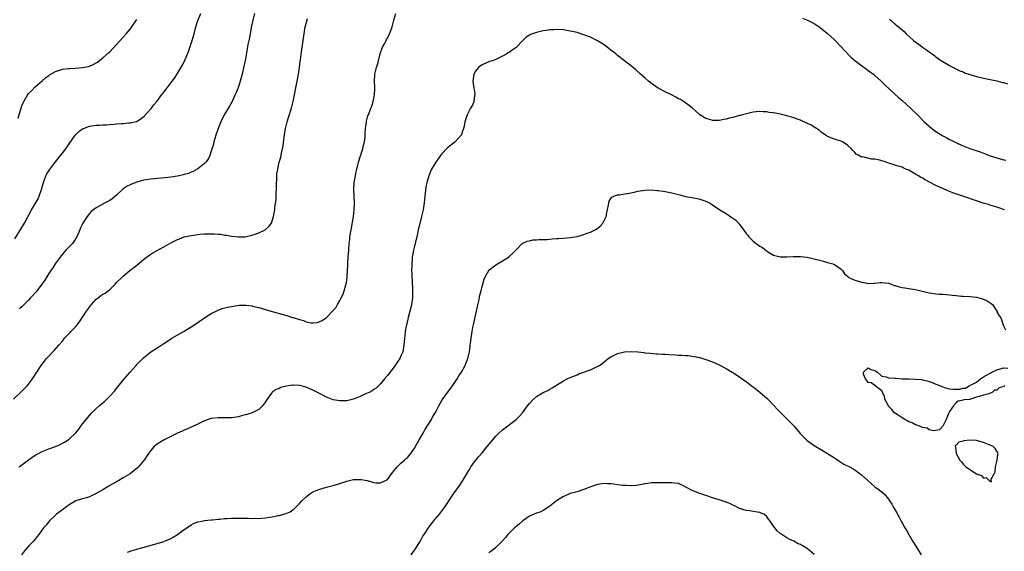
# Model space of a CAD drawing. Units: inches. Extents: x 2589000 to 2592000, y 1491000 to 1494000.
# Drawn here: x 2589834 to 2590125, y 1491850 to 1492007 of the extents above; entities that cross this region are included whole.
import ezdxf

# ---------------------------------------------------------------- set-up
doc = ezdxf.new("R2010")
doc.units = ezdxf.units.IN
doc.header["$MEASUREMENT"] = 0
doc.layers.add('LD25891491_10ft', color=93, linetype='Continuous')

msp = doc.modelspace()

# ---------------------------------------------------------------- linework, layer by layer
at = {"layer": 'LD25891491_10ft'}
for points, elevation in [([(2589832.55, 1491895), (2589835, 1491897.33), (2589836.6, 1491899), (2589837, 1491899.49), (2589838.14, 1491901), (2589840.77, 1491905), (2589841, 1491905.32), (2589841.78, 1491906.22), (2589842.34, 1491907), (2589843, 1491907.74), (2589844.17, 1491909), (2589844.59, 1491909.41), (2589846.01, 1491911), (2589847, 1491912.16), (2589847.67, 1491913), (2589848.3, 1491913.7), (2589849, 1491914.45), (2589849.28, 1491914.72), (2589849.52, 1491915), (2589851, 1491916.5), (2589851.42, 1491917), (2589852.1, 1491917.9), (2589853, 1491919.27), (2589854.18, 1491921), (2589855, 1491922.15), (2589855.66, 1491923), (2589857, 1491924.51), (2589857.59, 1491925), (2589858.4, 1491925.6), (2589859, 1491926.03), (2589859.63, 1491926.37), (2589860.49, 1491927), (2589861, 1491927.42), (2589862.61, 1491929), (2589863, 1491929.45), (2589864.56, 1491931), (2589865, 1491931.4), (2589866.96, 1491933), (2589869, 1491934.62), (2589871, 1491936.31), (2589872.5, 1491937.5), (2589873.72, 1491938.28), (2589877, 1491939.98), (2589879, 1491941.16), (2589880.2, 1491941.8), (2589881, 1491942.2), (2589881.57, 1491942.43), (2589883, 1491942.95), (2589885, 1491943.39), (2589887, 1491943.67), (2589887.72, 1491943.72), (2589889, 1491943.84), (2589891, 1491943.88), (2589891.87, 1491943.87), (2589893, 1491943.77), (2589893.72, 1491943.72), (2589895, 1491943.5), (2589895.46, 1491943.46), (2589897, 1491943.17), (2589899, 1491942.95), (2589901, 1491943.02), (2589903, 1491943.44), (2589903.7, 1491943.7), (2589905, 1491944.12), (2589906.95, 1491945.05), (2589908.01, 1491945.99), (2589908.74, 1491947), (2589909, 1491947.66), (2589909.4, 1491949), (2589909.42, 1491949.43), (2589909.71, 1491951), (2589909.74, 1491951.74), (2589910.11, 1491953.89), (2589910.15, 1491955), (2589910.17, 1491956.17), (2589910.26, 1491957), (2589910.26, 1491958.26), (2589910.35, 1491960.35), (2589910.39, 1491961.61), (2589910.6, 1491963), (2589911.06, 1491965), (2589911.49, 1491966.51), (2589911.6, 1491967), (2589911.72, 1491967.72), (2589912.02, 1491969), (2589912.17, 1491969.83), (2589912.52, 1491972.52), (2589912.9, 1491975), (2589913.36, 1491977), (2589913.75, 1491978.25), (2589914.67, 1491981), (2589915.19, 1491983), (2589916.37, 1491989), (2589916.71, 1491991), (2589917, 1491993), (2589917.27, 1491994.73), (2589917.32, 1491995.32), (2589917.65, 1491997.65), (2589918.16, 1492001), (2589918.41, 1492003), (2589918.72, 1492005), (2589919, 1492006.05), (2589919.44, 1492007.44)], 10900), ([(2589833, 1491942.39), (2589835, 1491945.72), (2589835.8, 1491947), (2589837.89, 1491951), (2589839, 1491952.7), (2589839.82, 1491954.18), (2589840.18, 1491955), (2589840.89, 1491957), (2589841.3, 1491958.7), (2589841.4, 1491959), (2589841.66, 1491959.66), (2589842.15, 1491961), (2589842.44, 1491961.56), (2589843.22, 1491962.78), (2589845, 1491965.15), (2589846.49, 1491967), (2589847, 1491967.69), (2589848.05, 1491969), (2589848.44, 1491969.56), (2589849, 1491970.41), (2589850.79, 1491973), (2589851, 1491973.24), (2589851.89, 1491974.11), (2589853, 1491974.9), (2589853.21, 1491975), (2589855, 1491975.64), (2589855.73, 1491975.73), (2589857, 1491975.95), (2589857.97, 1491975.97), (2589859, 1491976.06), (2589860.09, 1491976.09), (2589861, 1491976.19), (2589862.27, 1491976.27), (2589863, 1491976.34), (2589864.44, 1491976.44), (2589865, 1491976.46), (2589866.62, 1491976.62), (2589867, 1491976.62), (2589868.91, 1491977.09), (2589870.17, 1491977.83), (2589871.26, 1491978.74), (2589873, 1491980.65), (2589873.29, 1491981), (2589874.05, 1491981.95), (2589874.87, 1491983), (2589876.4, 1491985), (2589876.65, 1491985.35), (2589877.93, 1491987), (2589879.44, 1491989), (2589880.1, 1491989.9), (2589881, 1491991.2), (2589882.43, 1491993.57), (2589883.08, 1491994.92), (2589884.23, 1491997.77), (2589885.31, 1492001), (2589885.89, 1492003), (2589886.44, 1492005), (2589887, 1492006.85), (2589887.86, 1492009)], 10880), ([(2589833.97, 1491978.03), (2589834.7, 1491980.7), (2589835, 1491981.65), (2589835.4, 1491982.6), (2589835.61, 1491983), (2589836.79, 1491985), (2589837, 1491985.3), (2589837.87, 1491986.13), (2589839, 1491987.31), (2589841, 1491989.03), (2589842.02, 1491989.98), (2589843, 1491990.65), (2589843.18, 1491990.82), (2589845, 1491991.87), (2589846.21, 1491992.21), (2589847, 1491992.52), (2589848.69, 1491992.69), (2589849, 1491992.74), (2589850.81, 1491992.81), (2589853, 1491992.97), (2589854.69, 1491993.31), (2589855, 1491993.42), (2589856.12, 1491993.88), (2589857.37, 1491994.63), (2589859, 1491995.89), (2589860.66, 1491997.34), (2589861, 1491997.68), (2589863, 1491999.77), (2589864.12, 1492001), (2589865.88, 1492003), (2589867, 1492004.36), (2589867.51, 1492005), (2589869, 1492007.14)], 10870), ([(2589834.24, 1491875), (2589837, 1491877.04), (2589839, 1491878.45), (2589839.95, 1491879), (2589841, 1491879.53), (2589843, 1491880.31), (2589844.95, 1491881.05), (2589846.34, 1491881.66), (2589847, 1491881.98), (2589847.66, 1491882.34), (2589848.74, 1491883), (2589849, 1491883.19), (2589850.97, 1491885.03), (2589851.86, 1491886.14), (2589853, 1491887.68), (2589853.99, 1491889), (2589854.46, 1491889.54), (2589855, 1491890.23), (2589855.73, 1491891), (2589857, 1491892.25), (2589857.86, 1491893), (2589858.48, 1491893.52), (2589859.53, 1491894.47), (2589861, 1491895.85), (2589862.48, 1491897.52), (2589863, 1491898.13), (2589865, 1491900.64), (2589867, 1491903.03), (2589868.8, 1491905), (2589869, 1491905.26), (2589871, 1491907.26), (2589873.12, 1491909), (2589875, 1491910.17), (2589875.52, 1491910.48), (2589877, 1491911.43), (2589878.35, 1491912.35), (2589879.34, 1491913), (2589883, 1491915.09), (2589885, 1491916.35), (2589887, 1491917.69), (2589887.76, 1491918.24), (2589891, 1491920.29), (2589892.79, 1491921.21), (2589893, 1491921.29), (2589894.24, 1491921.76), (2589895.8, 1491922.2), (2589897, 1491922.42), (2589897.47, 1491922.53), (2589899.26, 1491922.74), (2589901, 1491922.79), (2589901.23, 1491922.77), (2589903, 1491922.56), (2589903.56, 1491922.44), (2589905, 1491922.08), (2589907, 1491921.5), (2589908.94, 1491920.94), (2589913.64, 1491919.64), (2589915, 1491919.18), (2589915.15, 1491919.15), (2589917, 1491918.51), (2589918.22, 1491918.22), (2589919, 1491917.89), (2589920.4, 1491917.6), (2589921, 1491917.56), (2589922.3, 1491917.7), (2589923, 1491917.92), (2589923.75, 1491918.25), (2589925, 1491919.16), (2589926.92, 1491921.08), (2589927.83, 1491922.17), (2589928.29, 1491923), (2589929, 1491924.17), (2589929.39, 1491925), (2589929.92, 1491926.08), (2589930.25, 1491927), (2589930.77, 1491928.77), (2589930.85, 1491929), (2589931, 1491930.05), (2589931.13, 1491931.13), (2589931.22, 1491933), (2589931.27, 1491934.73), (2589931.33, 1491935.33), (2589931.42, 1491937), (2589931.57, 1491939), (2589931.74, 1491941), (2589931.86, 1491942.14), (2589931.95, 1491943), (2589932.25, 1491945), (2589933, 1491949), (2589933.21, 1491951), (2589933.24, 1491953), (2589933.15, 1491954.85), (2589933.11, 1491957), (2589933.23, 1491959), (2589933.53, 1491961), (2589933.81, 1491962.19), (2589933.97, 1491963), (2589934.5, 1491965), (2589935.09, 1491966.91), (2589935.2, 1491967.2), (2589935.73, 1491969), (2589935.91, 1491970.09), (2589936.22, 1491971), (2589936.45, 1491972.45), (2589936.47, 1491973), (2589936.43, 1491973.57), (2589936.56, 1491975), (2589936.82, 1491976.82), (2589936.81, 1491977), (2589936.84, 1491977.16), (2589937.26, 1491978.74), (2589937.4, 1491979), (2589938.14, 1491981), (2589938.4, 1491981.6), (2589938.81, 1491983), (2589939, 1491983.83), (2589939.23, 1491985), (2589939.29, 1491986.71), (2589939.24, 1491987.24), (2589939.15, 1491989), (2589939.29, 1491991), (2589939.78, 1491993), (2589940.07, 1491993.93), (2589940.33, 1491995), (2589940.91, 1491997.09), (2589941.57, 1491999), (2589942.23, 1492000.23), (2589942.61, 1492001), (2589942.74, 1492001.26), (2589943, 1492001.67), (2589943.64, 1492003), (2589943.98, 1492003.98), (2589944.36, 1492005), (2589944.88, 1492007), (2589945.49, 1492009)], 10910), ([(2589903.76, 1492009), (2589903.23, 1492007), (2589902.79, 1492004.79), (2589902.25, 1492001.75), (2589902.06, 1492001), (2589901.81, 1491999.81), (2589901.35, 1491997.35), (2589900.95, 1491995), (2589900.64, 1491993.36), (2589900.1, 1491991), (2589899.54, 1491989), (2589899, 1491987.31), (2589898.36, 1491985.64), (2589898.09, 1491985), (2589897.14, 1491983), (2589896.39, 1491981.61), (2589894.83, 1491979), (2589893.81, 1491977), (2589893, 1491975), (2589892.33, 1491973), (2589892.02, 1491972.02), (2589891.72, 1491971), (2589891.6, 1491970.4), (2589891, 1491968.32), (2589890.54, 1491967), (2589890.07, 1491965.93), (2589889.36, 1491965), (2589889, 1491964.6), (2589887, 1491963.03), (2589885.68, 1491962.32), (2589885, 1491962.06), (2589884.27, 1491961.73), (2589883, 1491961.37), (2589882.73, 1491961.27), (2589881, 1491960.92), (2589879, 1491960.62), (2589876.3, 1491960.3), (2589875, 1491960.21), (2589874.09, 1491960.09), (2589873, 1491960.02), (2589871.8, 1491959.8), (2589871, 1491959.69), (2589869, 1491959.17), (2589867.42, 1491958.58), (2589867, 1491958.38), (2589866.1, 1491957.9), (2589865, 1491957.12), (2589863, 1491955.3), (2589861.75, 1491954.25), (2589861, 1491953.73), (2589859.67, 1491953), (2589858.11, 1491952.11), (2589857, 1491951.53), (2589855.55, 1491950.45), (2589855, 1491949.88), (2589854.31, 1491949), (2589853.06, 1491947), (2589852.41, 1491945.59), (2589852.18, 1491945), (2589851.3, 1491943), (2589850.41, 1491941.59), (2589849.97, 1491941), (2589849, 1491940.01), (2589848.06, 1491939), (2589847.53, 1491938.47), (2589847, 1491937.84), (2589846.62, 1491937.38), (2589844.9, 1491935), (2589844.16, 1491933.84), (2589843.58, 1491933), (2589843, 1491932.12), (2589841.8, 1491930.2), (2589840.96, 1491929), (2589839.23, 1491926.77), (2589837.62, 1491925), (2589837, 1491924.26), (2589835.69, 1491923), (2589835, 1491922.28), (2589834.31, 1491921.69)], 10890), ([(2590065.57, 1492007.58), (2590067.04, 1492007.04), (2590069, 1492006.04), (2590069.64, 1492005.64), (2590070.55, 1492005), (2590071, 1492004.66), (2590071.9, 1492003.9), (2590073, 1492003.03), (2590075, 1492001.23), (2590077, 1491999.1), (2590078, 1491998), (2590080, 1491996), (2590081.08, 1491995.08), (2590083, 1491993.58), (2590084.5, 1491992.5), (2590085, 1491992.16), (2590085.65, 1491991.65), (2590086.53, 1491991), (2590087, 1491990.6), (2590088.78, 1491989), (2590089.89, 1491987.89), (2590094.04, 1491984.04), (2590095, 1491983.23), (2590097.48, 1491981), (2590099.58, 1491979), (2590101.57, 1491977), (2590103, 1491975.68), (2590103.82, 1491975), (2590105, 1491974.13), (2590106.72, 1491973), (2590107, 1491972.83), (2590108.19, 1491972.19), (2590109, 1491971.73), (2590109.5, 1491971.5), (2590110.47, 1491971), (2590111.44, 1491970.56), (2590113, 1491969.89), (2590115, 1491969.08), (2590118.06, 1491968.06), (2590119.53, 1491967.53), (2590121, 1491966.95), (2590123, 1491966.29), (2590123.98, 1491966.02), (2590125, 1491965.76), (2590125.64, 1491965.64)], 10910), ([(2590091.29, 1492007.29), (2590093, 1492005.83), (2590093.46, 1492005.46), (2590093.97, 1492005), (2590094.54, 1492004.54), (2590095, 1492004.1), (2590095.61, 1492003.61), (2590096.21, 1492003), (2590098.42, 1492001), (2590099, 1492000.54), (2590099.9, 1491999.9), (2590101, 1491999.01), (2590102.24, 1491998.24), (2590103, 1491997.61), (2590103.85, 1491997), (2590104.53, 1491996.53), (2590105, 1491996.15), (2590105.69, 1491995.69), (2590106.6, 1491995), (2590107, 1491994.73), (2590109, 1491993.57), (2590110.13, 1491993), (2590112.07, 1491992.07), (2590113, 1491991.69), (2590113.47, 1491991.47), (2590115, 1491990.91), (2590117, 1491990.34), (2590119, 1491989.89), (2590123, 1491989.07), (2590123.29, 1491989), (2590124.62, 1491988.62), (2590125, 1491988.54), (2590126.17, 1491988.17)], 10900), ([(2590125.28, 1491951), (2590123.56, 1491951.56), (2590123, 1491951.77), (2590122.04, 1491952.04), (2590121, 1491952.38), (2590120.51, 1491952.51), (2590118.97, 1491952.97), (2590117, 1491953.57), (2590112.93, 1491955), (2590111.48, 1491955.48), (2590110, 1491956), (2590108.55, 1491956.55), (2590107, 1491957.22), (2590105, 1491958.15), (2590103.11, 1491959.11), (2590101.8, 1491959.8), (2590101, 1491960.28), (2590100.54, 1491960.54), (2590099.85, 1491961), (2590099, 1491961.51), (2590097.81, 1491962.19), (2590097, 1491962.63), (2590096.15, 1491963), (2590095.33, 1491963.33), (2590095, 1491963.51), (2590093.84, 1491963.84), (2590093, 1491964.18), (2590092.32, 1491964.32), (2590091, 1491964.78), (2590090.82, 1491964.82), (2590090.34, 1491965), (2590088.4, 1491965.6), (2590087, 1491965.93), (2590085.95, 1491965.95), (2590083.4, 1491966.6), (2590083, 1491966.56), (2590082.18, 1491967), (2590081.39, 1491967.39), (2590081, 1491967.9), (2590080.44, 1491968.44), (2590080.08, 1491969), (2590079, 1491969.97), (2590077.44, 1491971), (2590077.14, 1491971.14), (2590077, 1491971.24), (2590075.6, 1491971.6), (2590075, 1491971.87), (2590073, 1491972.63), (2590072.78, 1491972.78), (2590072.35, 1491973), (2590071, 1491974.02), (2590070.51, 1491974.51), (2590069.27, 1491975.27), (2590069, 1491975.39), (2590068.02, 1491976.02), (2590067, 1491976.48), (2590066.68, 1491976.68), (2590066.03, 1491977), (2590065, 1491977.44), (2590064.34, 1491977.66), (2590063, 1491978.16), (2590061, 1491978.72), (2590059, 1491979.2), (2590057.5, 1491979.5), (2590057, 1491979.63), (2590055.76, 1491979.76), (2590055, 1491979.91), (2590053.93, 1491979.93), (2590053, 1491980), (2590051.9, 1491979.9), (2590051, 1491979.79), (2590049.45, 1491979.45), (2590047.91, 1491979), (2590047.19, 1491978.81), (2590047, 1491978.78), (2590045, 1491978.25), (2590043.98, 1491978.02), (2590043, 1491977.71), (2590042.36, 1491977.64), (2590041, 1491977.32), (2590040.64, 1491977.36), (2590039, 1491977.31), (2590038.48, 1491977.52), (2590037, 1491977.9), (2590035.31, 1491979), (2590035.13, 1491979.13), (2590033, 1491981.12), (2590030.77, 1491982.77), (2590029.52, 1491983.52), (2590029, 1491983.79), (2590028.23, 1491984.23), (2590026.9, 1491984.9), (2590025, 1491985.8), (2590023.18, 1491986.82), (2590023, 1491986.92), (2590021, 1491988.3), (2590020.11, 1491989), (2590019, 1491989.91), (2590017.77, 1491991), (2590016.33, 1491992.33), (2590015.55, 1491993), (2590013.05, 1491995), (2590011, 1491996.59), (2590010.5, 1491997), (2590009, 1491998.17), (2590007.9, 1491999), (2590007, 1491999.69), (2590005, 1492000.93), (2590003, 1492001.92), (2590001, 1492002.7), (2589999, 1492003.31), (2589997.65, 1492003.65), (2589997, 1492003.79), (2589995.98, 1492003.98), (2589995, 1492004.13), (2589993, 1492004.23), (2589992.14, 1492004.14), (2589991, 1492004.1), (2589989.9, 1492003.9), (2589989, 1492003.81), (2589987.41, 1492003.41), (2589987, 1492003.34), (2589985.28, 1492002.72), (2589985, 1492002.52), (2589984, 1492002), (2589983.03, 1492001), (2589981, 1491998.96), (2589979.85, 1491998.15), (2589979, 1491997.48), (2589978.7, 1491997.3), (2589978.26, 1491997), (2589977, 1491996.34), (2589975, 1491995.39), (2589974.05, 1491995), (2589973.27, 1491994.73), (2589973, 1491994.66), (2589971, 1491993.82), (2589970.51, 1491993.49), (2589969.95, 1491993), (2589969, 1491991.91), (2589968.52, 1491991), (2589968.33, 1491989.67), (2589968.26, 1491989), (2589968.31, 1491988.31), (2589968.53, 1491987), (2589968.79, 1491985.21), (2589968.79, 1491985), (2589968.71, 1491984.71), (2589968.5, 1491983), (2589968.1, 1491981.9), (2589967.57, 1491981), (2589967, 1491979.96), (2589966.53, 1491979), (2589966.16, 1491977.84), (2589965.91, 1491977), (2589965.64, 1491975.64), (2589965.5, 1491975), (2589965, 1491973.63), (2589964.84, 1491973.16), (2589964.77, 1491973), (2589963.05, 1491971), (2589960.75, 1491969.25), (2589959, 1491967.43), (2589958.67, 1491967), (2589957.26, 1491965), (2589956.07, 1491963), (2589955.72, 1491962.28), (2589955.21, 1491961), (2589955, 1491960.31), (2589954.65, 1491959), (2589954.37, 1491957.63), (2589954.02, 1491955), (2589953.83, 1491953), (2589953.56, 1491951), (2589953.44, 1491950.56), (2589953.1, 1491949), (2589952.24, 1491945.76), (2589952.11, 1491945), (2589951.87, 1491943.87), (2589951, 1491940.24), (2589950.68, 1491939), (2589950.34, 1491937), (2589950.31, 1491936.31), (2589950.19, 1491935), (2589950.22, 1491934.22), (2589950.16, 1491933), (2589950.23, 1491932.23), (2589950.23, 1491931), (2589950.29, 1491930.29), (2589950.45, 1491927), (2589950.38, 1491925), (2589950.27, 1491924.26), (2589950.1, 1491923), (2589949.91, 1491922.09), (2589949.12, 1491919.12), (2589948.69, 1491917.31), (2589948.54, 1491916.54), (2589948.28, 1491915), (2589948.17, 1491913.83), (2589948.08, 1491913), (2589947.9, 1491911), (2589947.76, 1491910.24), (2589947.51, 1491909), (2589947, 1491907.77), (2589946.65, 1491907), (2589946, 1491906), (2589945, 1491904.61), (2589943, 1491902.04), (2589942.14, 1491901), (2589941, 1491899.58), (2589939.73, 1491898.27), (2589939, 1491897.82), (2589938.54, 1491897.46), (2589937.58, 1491897), (2589936.54, 1491896.54), (2589935, 1491895.8), (2589933, 1491895), (2589931, 1491894.53), (2589929, 1491894.48), (2589927, 1491894.85), (2589925, 1491895.62), (2589922.77, 1491896.77), (2589922.36, 1491897), (2589921, 1491897.71), (2589919, 1491898.58), (2589917, 1491899.09), (2589915.14, 1491899.14), (2589915, 1491899.17), (2589913.11, 1491898.89), (2589911.54, 1491898.46), (2589911, 1491898.18), (2589910.13, 1491897.87), (2589908.96, 1491897.04), (2589908.92, 1491897), (2589908.77, 1491896.77), (2589907.46, 1491895), (2589907.28, 1491894.72), (2589907, 1491894.19), (2589906.16, 1491893), (2589905, 1491892), (2589903.07, 1491891), (2589901.48, 1491890.52), (2589899.96, 1491890.04), (2589899, 1491889.8), (2589898.33, 1491889.67), (2589897, 1491889.51), (2589896.51, 1491889.49), (2589895, 1491889.45), (2589893, 1491889.47), (2589891, 1491889.27), (2589890.11, 1491889), (2589889, 1491888.61), (2589888.28, 1491888.28), (2589887, 1491887.65), (2589885, 1491886.72), (2589883.81, 1491886.19), (2589883, 1491885.88), (2589882.4, 1491885.6), (2589881, 1491884.98), (2589879, 1491884), (2589877.04, 1491882.96), (2589875.79, 1491882.21), (2589875, 1491881.69), (2589874.6, 1491881.4), (2589874.11, 1491881), (2589873, 1491879.78), (2589872.43, 1491879), (2589871.89, 1491878.11), (2589871.15, 1491877), (2589871, 1491876.8), (2589869.46, 1491875), (2589869.23, 1491874.77), (2589868.16, 1491873.84), (2589867.04, 1491873), (2589865, 1491871.73), (2589863.73, 1491871), (2589863.25, 1491870.75), (2589863, 1491870.63), (2589861, 1491869.48), (2589860.25, 1491869), (2589859, 1491868.26), (2589857, 1491867.11), (2589855.57, 1491866.43), (2589855, 1491866.19), (2589854.1, 1491865.9), (2589852.55, 1491865.45), (2589851, 1491864.96), (2589849, 1491863.78), (2589847.96, 1491863), (2589847.43, 1491862.57), (2589845.29, 1491861), (2589845, 1491860.76), (2589843.12, 1491859), (2589842.18, 1491857.82), (2589841.48, 1491857), (2589840.07, 1491855), (2589839.6, 1491854.4), (2589839, 1491853.67), (2589838.42, 1491853), (2589837, 1491851.59), (2589835.78, 1491850.22), (2589834.97, 1491849.03)], 10920), ([(2589866.21, 1491849.79), (2589867.67, 1491850.33), (2589869, 1491850.73), (2589870.06, 1491851), (2589875, 1491852.35), (2589877, 1491852.98), (2589879, 1491853.85), (2589879.74, 1491854.26), (2589881, 1491855.05), (2589883, 1491856.49), (2589883.79, 1491857), (2589885, 1491857.87), (2589885.77, 1491858.23), (2589887, 1491858.77), (2589888.31, 1491859), (2589889, 1491859.15), (2589891, 1491859.33), (2589891.35, 1491859.35), (2589893, 1491859.53), (2589893.52, 1491859.52), (2589895, 1491859.73), (2589895.71, 1491859.71), (2589897, 1491859.86), (2589897.84, 1491859.84), (2589899, 1491859.89), (2589899.88, 1491859.88), (2589901, 1491859.84), (2589901.85, 1491859.85), (2589903, 1491859.78), (2589903.81, 1491859.81), (2589905, 1491859.78), (2589905.85, 1491859.85), (2589907, 1491859.91), (2589908.11, 1491860.11), (2589909, 1491860.23), (2589910.6, 1491860.6), (2589911, 1491860.68), (2589912.83, 1491861.17), (2589914.24, 1491861.76), (2589915.43, 1491862.57), (2589915.82, 1491863), (2589917, 1491864.21), (2589917.72, 1491865), (2589919, 1491866.19), (2589920.1, 1491867), (2589921, 1491867.59), (2589921.99, 1491867.99), (2589923, 1491868.43), (2589925.05, 1491869), (2589927, 1491869.5), (2589929, 1491870.13), (2589931, 1491870.8), (2589931.82, 1491871), (2589933, 1491871.24), (2589935, 1491871.3), (2589935.28, 1491871.28), (2589937, 1491870.97), (2589939, 1491870.43), (2589939.67, 1491870.33), (2589941, 1491870.29), (2589942.45, 1491871), (2589943, 1491871.32), (2589944.21, 1491873), (2589945, 1491873.94), (2589945.45, 1491874.55), (2589945.86, 1491875), (2589947, 1491876.09), (2589948.07, 1491877), (2589948.56, 1491877.44), (2589949, 1491877.88), (2589949.96, 1491879), (2589951, 1491880.5), (2589952.4, 1491883), (2589953, 1491883.99), (2589953.53, 1491885), (2589954.07, 1491885.93), (2589954.77, 1491887), (2589956, 1491889), (2589956.34, 1491889.66), (2589957, 1491890.76), (2589957.29, 1491891.29), (2589958.15, 1491893), (2589959.2, 1491894.8), (2589960.74, 1491897), (2589961.71, 1491898.29), (2589962.27, 1491899), (2589963.65, 1491901), (2589964.14, 1491901.86), (2589964.86, 1491903), (2589965.97, 1491905), (2589966.25, 1491905.75), (2589966.78, 1491907), (2589967.24, 1491909), (2589967.41, 1491910.59), (2589967.48, 1491911), (2589967.55, 1491911.55), (2589967.69, 1491913), (2589968, 1491915), (2589968.23, 1491916.23), (2589968.39, 1491917), (2589969.29, 1491921), (2589969.56, 1491922.44), (2589969.99, 1491923.99), (2589970.29, 1491925.71), (2589970.66, 1491927), (2589971, 1491928.31), (2589971.16, 1491929), (2589971.58, 1491930.42), (2589971.8, 1491931), (2589972.91, 1491933), (2589973, 1491933.11), (2589975, 1491934.74), (2589975.52, 1491935), (2589977, 1491935.85), (2589978.92, 1491937.08), (2589979, 1491937.17), (2589979.96, 1491938.04), (2589980.9, 1491939), (2589981, 1491939.14), (2589982.82, 1491941), (2589983, 1491941.13), (2589984.28, 1491941.72), (2589985, 1491941.82), (2589985.94, 1491942.06), (2589987, 1491942.05), (2589987.85, 1491942.15), (2589989, 1491942.14), (2589990.2, 1491942.2), (2589991, 1491942.27), (2589991.64, 1491942.36), (2589993, 1491942.45), (2589993.5, 1491942.5), (2589995, 1491942.59), (2589997, 1491942.75), (2589999, 1491943.11), (2590001, 1491943.66), (2590002.04, 1491944.04), (2590003, 1491944.34), (2590004.77, 1491945.23), (2590005.88, 1491946.12), (2590006.59, 1491947), (2590007, 1491947.8), (2590007.58, 1491949), (2590007.85, 1491950.15), (2590008.32, 1491952.32), (2590008.39, 1491953), (2590008.49, 1491953.51), (2590009, 1491954.29), (2590009.31, 1491954.69), (2590009.88, 1491955), (2590011, 1491955.39), (2590011.41, 1491955.41), (2590013, 1491955.67), (2590013.76, 1491955.76), (2590015, 1491955.99), (2590016.24, 1491956.25), (2590017, 1491956.44), (2590019, 1491956.78), (2590021, 1491956.83), (2590022.69, 1491956.69), (2590023, 1491956.67), (2590024.46, 1491956.46), (2590025, 1491956.39), (2590027, 1491955.99), (2590027.79, 1491955.79), (2590029.35, 1491955.35), (2590031, 1491954.91), (2590033.54, 1491954.46), (2590035, 1491954.17), (2590037, 1491953.53), (2590038.1, 1491953), (2590039, 1491952.46), (2590041.2, 1491951), (2590043, 1491949.84), (2590044.71, 1491948.71), (2590045, 1491948.48), (2590045.89, 1491947.89), (2590046.7, 1491947), (2590047, 1491946.64), (2590048.57, 1491944.57), (2590049, 1491943.92), (2590049.42, 1491943.42), (2590049.71, 1491943), (2590051, 1491941.74), (2590051.91, 1491941), (2590052.56, 1491940.56), (2590053, 1491940.19), (2590053.78, 1491939.78), (2590055, 1491938.8), (2590055.58, 1491938.42), (2590057, 1491937.58), (2590059, 1491937.06), (2590061, 1491937.04), (2590062.87, 1491937.13), (2590065, 1491937.12), (2590067, 1491936.94), (2590069, 1491936.51), (2590070.21, 1491936.21), (2590071, 1491935.95), (2590071.77, 1491935.77), (2590073, 1491935.37), (2590074.58, 1491935), (2590075, 1491934.82), (2590077, 1491933.46), (2590077.2, 1491933.2), (2590077.44, 1491933), (2590078.01, 1491932.01), (2590079, 1491931.3), (2590079.12, 1491931.12), (2590079.3, 1491931), (2590081, 1491930.22), (2590082.11, 1491929.89), (2590083, 1491929.54), (2590084.71, 1491929.29), (2590085, 1491929.22), (2590086.68, 1491929.32), (2590087, 1491929.32), (2590088.5, 1491929.5), (2590089, 1491929.52), (2590091, 1491929.29), (2590091.79, 1491929), (2590092.64, 1491928.64), (2590093, 1491928.55), (2590094.18, 1491928.18), (2590095, 1491927.96), (2590095.86, 1491927.86), (2590097, 1491927.67), (2590097.6, 1491927.6), (2590099, 1491927.38), (2590099.31, 1491927.31), (2590100.58, 1491927), (2590102.56, 1491926.56), (2590103, 1491926.44), (2590103.69, 1491926.31), (2590105, 1491926.15), (2590105.93, 1491926.07), (2590107, 1491926.04), (2590108.06, 1491925.94), (2590109, 1491925.88), (2590109.75, 1491925.75), (2590111, 1491925.6), (2590112.53, 1491925.47), (2590113, 1491925.41), (2590115, 1491925.31), (2590117, 1491925.14), (2590117.67, 1491925), (2590118.7, 1491924.7), (2590119, 1491924.58), (2590120.08, 1491924.08), (2590121, 1491923.45), (2590121.3, 1491923.3), (2590121.66, 1491923), (2590122.95, 1491921), (2590123, 1491920.81), (2590123.65, 1491919.65), (2590124.15, 1491919), (2590124.88, 1491917), (2590125, 1491916.49), (2590125.54, 1491915.54)], 10930), ([(2589949.99, 1491849), (2589951, 1491850.36), (2589952.67, 1491853), (2589953, 1491853.56), (2589953.51, 1491854.49), (2589953.81, 1491855), (2589955.1, 1491857), (2589955.89, 1491858.11), (2589957, 1491859.43), (2589958.36, 1491861), (2589959.85, 1491863), (2589961, 1491864.79), (2589962.48, 1491867), (2589964.36, 1491869.64), (2589965.24, 1491871), (2589966.45, 1491873), (2589967, 1491873.96), (2589967.41, 1491874.59), (2589967.68, 1491875), (2589969, 1491876.87), (2589969.97, 1491878.03), (2589971, 1491879.18), (2589972.5, 1491881), (2589974.1, 1491883), (2589975, 1491884.07), (2589975.92, 1491885), (2589977, 1491886), (2589981.04, 1491889), (2589982.03, 1491889.97), (2589982.92, 1491891), (2589984.4, 1491893), (2589985, 1491893.78), (2589986.17, 1491895), (2589987, 1491895.78), (2589989, 1491897.01), (2589990.39, 1491897.61), (2589991, 1491897.95), (2589991.66, 1491898.34), (2589995, 1491900.46), (2589996.09, 1491901), (2589997, 1491901.39), (2589999, 1491902.2), (2589999.53, 1491902.47), (2590003, 1491903.71), (2590004.34, 1491904.34), (2590005, 1491904.63), (2590005.63, 1491905), (2590006.45, 1491905.55), (2590007, 1491906.03), (2590007.55, 1491906.45), (2590008.24, 1491907), (2590009, 1491907.54), (2590009.99, 1491907.99), (2590011, 1491908.49), (2590013, 1491908.95), (2590015, 1491909.1), (2590016.99, 1491908.99), (2590018.78, 1491908.78), (2590019, 1491908.73), (2590020.56, 1491908.56), (2590022.4, 1491908.4), (2590023, 1491908.38), (2590024.27, 1491908.27), (2590025, 1491908.26), (2590026.18, 1491908.18), (2590028.09, 1491908.09), (2590029, 1491908.02), (2590030, 1491908), (2590031, 1491907.92), (2590031.87, 1491907.87), (2590033, 1491907.74), (2590033.64, 1491907.64), (2590035.29, 1491907.29), (2590037, 1491906.75), (2590039, 1491906), (2590041, 1491905.13), (2590043, 1491904.11), (2590044.8, 1491903), (2590045, 1491902.89), (2590047, 1491901.61), (2590047.79, 1491901), (2590048.51, 1491900.51), (2590049, 1491900.19), (2590050.52, 1491899), (2590051, 1491898.66), (2590053, 1491897.1), (2590055.17, 1491895.17), (2590057.26, 1491893), (2590058.08, 1491892.08), (2590059, 1491891.22), (2590061, 1491889.23), (2590062.09, 1491888.09), (2590063, 1491887.15), (2590064.9, 1491884.9), (2590065.87, 1491883.87), (2590066.77, 1491883), (2590067, 1491882.81), (2590069, 1491881.3), (2590069.5, 1491881), (2590071.74, 1491879.74), (2590073, 1491879), (2590075, 1491877.65), (2590076.6, 1491876.6), (2590077.84, 1491875.84), (2590079.45, 1491875), (2590081, 1491874.09), (2590082.61, 1491873), (2590083, 1491872.7), (2590083.9, 1491871.9), (2590084.9, 1491871), (2590085.98, 1491869.98), (2590087, 1491869.15), (2590088.2, 1491868.2), (2590089.31, 1491867.31), (2590089.66, 1491867), (2590091, 1491865.43), (2590091.31, 1491865), (2590091.98, 1491863.98), (2590092.45, 1491863), (2590093.41, 1491861.41), (2590093.6, 1491861), (2590094.16, 1491860.16), (2590094.73, 1491859), (2590095, 1491858.49), (2590095.86, 1491857), (2590096.3, 1491856.3), (2590096.98, 1491855), (2590098.2, 1491853), (2590099.3, 1491851.3), (2590100.62, 1491849)], 10940), ([(2590125.31, 1491899), (2590125.11, 1491898.89), (2590125, 1491898.78), (2590123.65, 1491898.35), (2590123, 1491897.7), (2590122.34, 1491897.66), (2590121.56, 1491897), (2590121, 1491896.75), (2590120.61, 1491896.61), (2590119, 1491896.19), (2590117.79, 1491895.79), (2590117, 1491895.64), (2590115.25, 1491895), (2590115, 1491894.96), (2590113.23, 1491894.77), (2590113, 1491894.7), (2590111.59, 1491894.41), (2590111, 1491893.97), (2590110.18, 1491893), (2590109, 1491891.34), (2590108.84, 1491891), (2590108.04, 1491889), (2590107, 1491887), (2590106.03, 1491885.97), (2590105, 1491885.71), (2590104.39, 1491885.61), (2590103, 1491885.91), (2590102.41, 1491886.41), (2590101, 1491886.65), (2590100.15, 1491887), (2590099.37, 1491887.37), (2590099, 1491887.42), (2590098, 1491888), (2590097, 1491888.34), (2590096.6, 1491888.6), (2590095.77, 1491889), (2590095, 1491889.49), (2590093.55, 1491890.45), (2590092.79, 1491891), (2590091.99, 1491891.99), (2590091, 1491892.98), (2590090.95, 1491893.05), (2590089.95, 1491895), (2590089.85, 1491895.85), (2590089.2, 1491897), (2590089, 1491897.51), (2590087.04, 1491899), (2590087.04, 1491899.04), (2590087, 1491899.02), (2590085.84, 1491899.84), (2590085, 1491899.94), (2590084.56, 1491900.56), (2590084.15, 1491901), (2590083.61, 1491902.39), (2590083.56, 1491903), (2590085, 1491904.29), (2590085.77, 1491903.77), (2590087, 1491903.47), (2590087.25, 1491903.25), (2590087.69, 1491903), (2590089, 1491901.8), (2590090.34, 1491901.66), (2590091, 1491901.35), (2590092.74, 1491901.26), (2590093, 1491901.19), (2590093.17, 1491901.17), (2590095, 1491901.03), (2590097, 1491900.98), (2590098.97, 1491900.97), (2590100.81, 1491900.81), (2590101, 1491900.77), (2590102.43, 1491900.43), (2590103, 1491900.26), (2590103.93, 1491899.93), (2590105, 1491899.47), (2590105.36, 1491899.36), (2590106.26, 1491899), (2590107, 1491898.68), (2590107.51, 1491898.49), (2590109, 1491898.11), (2590110.08, 1491897.92), (2590111, 1491897.93), (2590112.05, 1491897.95), (2590113, 1491898.24), (2590113.72, 1491898.28), (2590114.84, 1491899), (2590115, 1491899.05), (2590115.17, 1491899.16), (2590117, 1491900.06), (2590118.16, 1491901), (2590119, 1491901.62), (2590119.92, 1491902.08), (2590121, 1491902.69), (2590121.23, 1491902.77), (2590121.54, 1491903), (2590123, 1491903.65), (2590124.01, 1491904.01), (2590125, 1491904.25), (2590126.22, 1491904.22)], 10930), ([(2590069, 1491849.16), (2590067, 1491850.85), (2590066.79, 1491851), (2590065.63, 1491851.63), (2590065, 1491852.03), (2590064.31, 1491852.31), (2590063, 1491853.08), (2590061.64, 1491853.64), (2590061, 1491854.07), (2590059.44, 1491855), (2590059.18, 1491855.18), (2590059, 1491855.37), (2590058.13, 1491856.13), (2590057.37, 1491857), (2590057, 1491857.53), (2590056.04, 1491859), (2590055.56, 1491859.56), (2590055, 1491860.4), (2590054.67, 1491860.67), (2590054.21, 1491861), (2590053.37, 1491861.37), (2590053, 1491861.55), (2590052.33, 1491861.67), (2590051, 1491861.84), (2590050.01, 1491861.99), (2590049, 1491862.1), (2590047, 1491862.7), (2590045.47, 1491863.47), (2590045, 1491863.68), (2590044.14, 1491864.14), (2590042.72, 1491864.72), (2590041, 1491865.24), (2590039, 1491865.89), (2590037, 1491866.58), (2590035, 1491867.23), (2590033.77, 1491867.77), (2590033, 1491868.07), (2590031.17, 1491869), (2590031, 1491869.12), (2590029, 1491870.1), (2590027.79, 1491870.21), (2590027, 1491870.34), (2590025.75, 1491870.25), (2590025, 1491870.27), (2590023.73, 1491870.27), (2590022.32, 1491870.32), (2590021, 1491870.28), (2590019.93, 1491870.07), (2590019, 1491869.98), (2590018.23, 1491869.77), (2590016.48, 1491869.52), (2590015, 1491869.41), (2590013.49, 1491869.49), (2590013, 1491869.48), (2590012.49, 1491869.51), (2590011, 1491869.72), (2590009.92, 1491869.92), (2590009, 1491870.01), (2590007.96, 1491870.04), (2590007, 1491870.11), (2590005, 1491869.76), (2590004.41, 1491869.59), (2590002.83, 1491869), (2590001, 1491868.3), (2589999, 1491867.68), (2589997, 1491867.1), (2589995.52, 1491866.48), (2589995, 1491866.24), (2589992.95, 1491865), (2589991, 1491863.41), (2589989, 1491862.14), (2589988.28, 1491861.72), (2589987, 1491861.34), (2589986.78, 1491861.22), (2589985, 1491860.47), (2589983, 1491859.11), (2589981.88, 1491858.12), (2589981, 1491857.39), (2589980.57, 1491857), (2589978.58, 1491855), (2589977.85, 1491854.15), (2589976.9, 1491853.1), (2589975, 1491851.16), (2589973.82, 1491850.18), (2589973, 1491849.61)], 10950)]:
    msp.add_lwpolyline(points, dxfattribs=dict(at, elevation=elevation))
at = {"layer": 'LD25891491_10ft', "elevation": 10930}
msp.add_lwpolyline([(2590123, 1491876.58), (2590123.11, 1491877), (2590123.31, 1491878.69), (2590123.38, 1491879), (2590123.27, 1491879.27), (2590123, 1491879.62), (2590122.47, 1491880.47), (2590121.85, 1491881), (2590121, 1491881.4), (2590119, 1491882.19), (2590117.31, 1491882.69), (2590117, 1491882.76), (2590115.07, 1491882.93), (2590113.27, 1491882.73), (2590113, 1491882.58), (2590111.73, 1491882.27), (2590111, 1491881.43), (2590110.68, 1491881.32), (2590110.63, 1491881), (2590110.81, 1491880.81), (2590110.95, 1491879), (2590110.98, 1491878.98), (2590112.05, 1491877), (2590112.52, 1491876.52), (2590113, 1491875.83), (2590113.46, 1491875.46), (2590113.83, 1491875), (2590117, 1491872.98), (2590118.45, 1491872.45), (2590119, 1491871.69), (2590119.85, 1491871.85), (2590120.68, 1491871), (2590121, 1491870.77), (2590121.38, 1491870.62), (2590121.35, 1491871.35), (2590122.2, 1491873), (2590122.45, 1491873.55), (2590122.6, 1491875)], close=True, dxfattribs=at)

doc.saveas('drawing.dxf')
